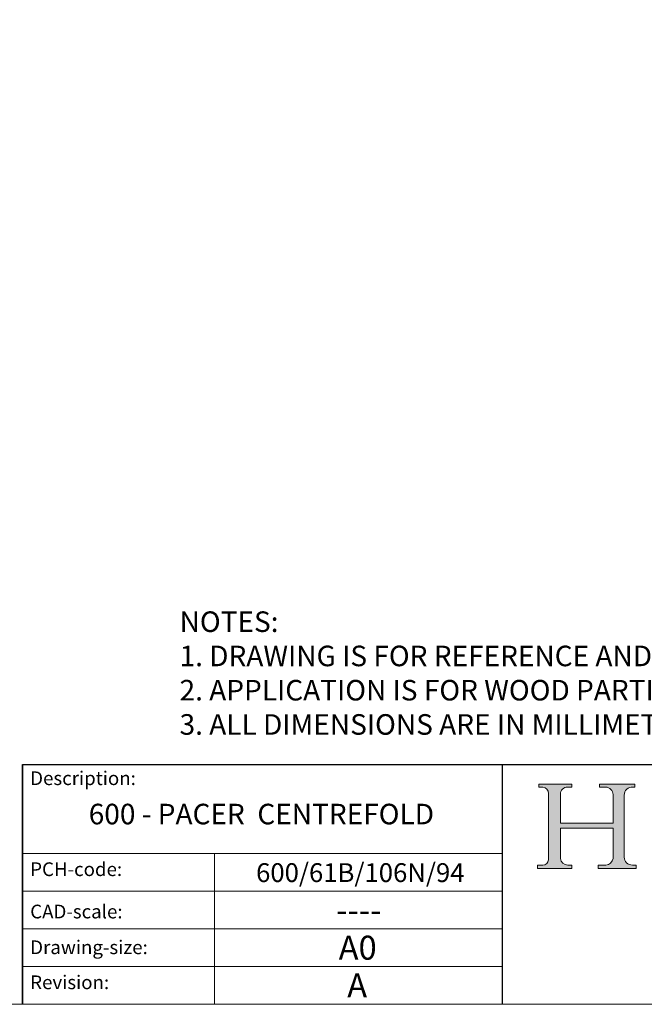
# Model space of a CAD drawing. Units: millimetres. Extents: x 3324 to 4487, y 211 to 1026.
# Drawn here: x 4297 to 4388, y 211 to 355 of the extents above; entities that cross this region are included whole.
import ezdxf

# ---------------------------------------------------------------- set-up
doc = ezdxf.new("R2010")
doc.units = ezdxf.units.MM
doc.linetypes.add('CONTINUOUS_ACAD', pattern=[0])
doc.layers.get('0').update_dxf_attribs({"lineweight": 0})
doc.layers.add('Border', color=7, linetype='Continuous', lineweight=0)
doc.layers.add('Notes', color=7, linetype='Continuous', lineweight=0)
doc.styles.get("Standard").update_dxf_attribs({"font": 'ARIAL.TTF'})

# ---------------------------------------------------------------- blocks, each defined once
blk = doc.blocks.new('Title Blocks ISO')
h = blk.add_hatch(color=256)
edge = h.paths.add_edge_path()
edge.add_line((85.12442361902842, 29.83952031839042), (90.12021436987985, 29.83952031839042))
edge.add_line((90.12021436987985, 29.83952031839042), (90.12021436987985, 30.31758642010827))
edge.add_line((90.12021436987985, 30.31758642010827), (89.57055771862743, 30.31758642010827))
edge.add_arc((89.57055771862744, 31.42300045759145), 1.105414037483174, 187.1935992801297, 270, ccw=False)
edge.add_line((88.47384473046571, 31.28457785877812), (88.47384473046571, 35.72725452681895))
edge.add_line((88.47384473046571, 35.72725452681895), (96.16057270764459, 35.72725452681895))
edge.add_line((96.16057270764459, 35.72725452681895), (96.16057270764459, 31.30896772538119))
edge.add_arc((94.99216056273015, 31.49643795118536), 1.183356254872823, 275.0002965615479, 350.8846571626673, ccw=False)
edge.add_line((95.09530295777266, 30.31758525797406), (93.99162909502387, 30.31758525797407))
edge.add_line((93.99162909502387, 30.31758525797407), (93.99162909502387, 29.83951915625621))
edge.add_line((93.99162909502387, 29.83951915625621), (99.53719586151921, 29.83951915625621))
edge.add_line((99.53719586151921, 29.83951915625621), (99.5371958615192, 30.31758525797407))
edge.add_line((99.5371958615192, 30.31758525797407), (98.9674855010898, 30.31758525797406))
edge.add_arc((98.9674855010898, 31.50824222299917), 1.190656965025106, 181.4776343176195, 270, ccw=False)
edge.add_line((97.77722446866589, 31.47753907892596), (97.77722446866588, 40.54104742202703))
edge.add_arc((98.9457575770492, 40.54104742202703), 1.168533108383337, 86.08926454031109, 180, ccw=False)
edge.add_line((99.02545413466942, 41.70685962135053), (99.32922171552744, 41.70685962135053))
edge.add_line((99.32922171552744, 41.70685962135053), (99.32922171552744, 42.14439631375073))
edge.add_line((99.32922171552744, 42.14439631375073), (94.18509592283648, 42.14439631375073))
edge.add_line((94.18509592283648, 42.14439631375073), (94.18509592283648, 41.70685962135053))
edge.add_line((94.18509592283648, 41.70685962135053), (95.06738178839349, 41.70685962135053))
edge.add_arc((95.06646109900245, 40.61274840008619), 1.094111608642142, 0, 89.9517858853174, ccw=False)
edge.add_line((96.16057270764458, 40.61274840008619), (96.16057270764459, 36.45263041054171))
edge.add_line((96.16057270764459, 36.45263041054171), (88.47384473046573, 36.45263041054172))
edge.add_line((88.47384473046573, 36.45263041054172), (88.47384473046571, 40.668399985546))
edge.add_arc((89.51257510724987, 40.668399985546), 1.038730376784162, 88.69180451568548, 180, ccw=False)
edge.add_line((89.53628966942384, 41.70685962135043), (90.12817817732348, 41.70685962135043))
edge.add_line((90.12817817732348, 41.70685962135043), (90.12817817732348, 42.14439631374835))
edge.add_line((90.12817817732348, 42.14439631374835), (85.3245838741066, 42.14439631374839))
edge.add_line((85.3245838741066, 42.14439631374839), (85.32458387410625, 41.70685962135043))
edge.add_line((85.32458387410625, 41.70685962135043), (85.89887128525436, 41.70685962135038))
edge.add_arc((85.78845899867551, 40.77781686597326), 0.935580736412567, 0, 83.22246050162357, ccw=False)
edge.add_line((86.72403973508807, 40.77781686597326), (86.72403973508808, 31.11571726131325))
edge.add_arc((85.89998462560148, 31.14206255560418), 0.8244761354959045, 270, 358.1688600767236, ccw=False)
edge.add_line((85.89998462560148, 30.31758642010828), (85.12442361902842, 30.31758642010828))
edge.add_line((85.12442361902842, 30.31758642010828), (85.12442361902842, 29.83952031839042))
at = {"color": 7, "linetype": 'CONTINUOUS_ACAD', "lineweight": 25}
for p, q in [((9.999999999999458, 10.00000000000001), (9.999999999999998, 45)), ((9.999999999999998, 45), (9.999999999999998, 10)), ((9.999999999999998, 45), (200, 45.00000000000023)), ((80, 10.00000000000009), (80, 45))]:
    blk.add_line(p, q, dxfattribs=at)
for p, q in [((85.3245838741066, 42.14439631374839), (85.32458387410625, 41.70685962135043)), ((90.12817817732348, 42.14439631374835), (85.3245838741066, 42.14439631374839)), ((85.32458387410625, 41.70685962135043), (85.89887128525436, 41.70685962135038)), ((89.53628966942384, 41.70685962135043), (90.12817817732348, 41.70685962135043)), ((90.12817817732348, 41.70685962135043), (90.12817817732348, 42.14439631374835)), ((94.18509592283648, 42.14439631375073), (94.18509592283648, 41.70685962135053)), ((99.32922171552744, 42.14439631375073), (94.18509592283648, 42.14439631375073)), ((94.18509592283648, 41.70685962135053), (95.06738178839349, 41.70685962135053)), ((99.02545413466942, 41.70685962135053), (99.32922171552744, 41.70685962135053)), ((99.32922171552744, 41.70685962135053), (99.32922171552744, 42.14439631375073)), ((86.72403973508807, 40.77781686597326), (86.72403973508808, 31.11571726131325)), ((88.47384473046573, 36.45263041054172), (88.47384473046571, 40.668399985546)), ((96.16057270764458, 40.61274840008619), (96.16057270764459, 36.45263041054171)), ((97.77722446866589, 31.47753907892596), (97.77722446866588, 40.54104742202703)), ((96.16057270764459, 36.45263041054171), (88.47384473046573, 36.45263041054172)), ((88.47384473046571, 35.72725452681895), (96.16057270764459, 35.72725452681895)), ((88.47384473046571, 31.28457785877812), (88.47384473046571, 35.72725452681895)), ((96.16057270764459, 35.72725452681895), (96.16057270764459, 31.30896772538119)), ((85.12442361902842, 30.31758642010828), (85.12442361902842, 29.83952031839042)), ((85.89998462560148, 30.31758642010828), (85.12442361902842, 30.31758642010828)), ((90.12021436987985, 30.31758642010827), (89.57055771862743, 30.31758642010827)), ((90.12021436987985, 29.83952031839042), (90.12021436987985, 30.31758642010827)), ((93.99162909502387, 30.31758525797407), (93.99162909502387, 29.83951915625621)), ((95.09530295777266, 30.31758525797406), (93.99162909502387, 30.31758525797407)), ((99.5371958615192, 30.31758525797407), (98.9674855010898, 30.31758525797406)), ((99.53719586151921, 29.83951915625621), (99.5371958615192, 30.31758525797407)), ((85.12442361902842, 29.83952031839042), (90.12021436987985, 29.83952031839042)), ((93.99162909502387, 29.83951915625621), (99.53719586151921, 29.83951915625621))]:
    blk.add_line(p, q)
at = {"color": 7, "linetype": 'CONTINUOUS_ACAD', "lineweight": 18}
for p, q in [((85.32458387410625, 41.70685962135043), (85.3245838741066, 42.14439631374839)), ((85.3245838741066, 42.14439631374839), (90.12817817732348, 42.14439631374835)), ((85.89887128525436, 41.70685962135038), (85.32458387410625, 41.70685962135043)), ((90.12817817732348, 41.70685962135043), (89.48886054507591, 41.70685962135043)), ((90.12817817732348, 42.14439631374835), (90.12817817732348, 41.70685962135043)), ((94.18509592283648, 41.70685962135053), (94.18509592283648, 42.14439631375073)), ((94.18509592283648, 42.14439631375073), (99.32922171552744, 42.14439631375073)), ((94.18509592283648, 41.70685962135053), (95.06738178839349, 41.70685962135053)), ((99.32922171552744, 41.70685962135053), (98.866061019429, 41.70685962135053)), ((99.32922171552744, 42.14439631375073), (99.32922171552744, 41.70685962135053)), ((86.72403973508807, 40.77781686597326), (86.72403973508808, 31.11571726131325)), ((88.47384473046573, 36.45263041054172), (88.47384473046571, 40.668399985546)), ((96.16057270764458, 40.61274840008619), (96.16057270764459, 36.45263041054171)), ((97.77722446866588, 40.54104742202703), (97.77722446866589, 31.47753907892596)), ((88.47384473046573, 36.45263041054172), (96.16057270764459, 36.45263041054171)), ((96.16057270764459, 35.72725452681895), (88.47384473046571, 35.72725452681895)), ((88.47384473046571, 31.28457785877812), (88.47384473046571, 35.72725452681895)), ((96.16057270764459, 35.72725452681895), (96.16057270764459, 31.30896772538119)), ((37.99999999999946, 9.999999999999876), (37.99999999999943, 32.00000000000004)), ((85.12442361902842, 29.83952031839042), (85.12442361902842, 30.31758642010828)), ((85.12442361902842, 30.31758642010828), (85.89998462560148, 30.31758642010828)), ((89.57055771862743, 30.31758642010827), (90.12021436987985, 30.31758642010827)), ((90.12021436987985, 30.31758642010827), (90.12021436987985, 29.83952031839042)), ((93.99162909502387, 29.83951915625621), (93.99162909502387, 30.31758525797407)), ((93.99162909502387, 30.31758525797407), (95.09530295777266, 30.31758525797406)), ((98.9674855010898, 30.31758525797406), (99.5371958615192, 30.31758525797407)), ((99.5371958615192, 30.31758525797407), (99.53719586151921, 29.83951915625621)), ((90.12021436987985, 29.83952031839042), (85.12442361902842, 29.83952031839042)), ((99.53719586151921, 29.83951915625621), (93.99162909502387, 29.83951915625621))]:
    blk.add_line(p, q, dxfattribs=at)
at = {"linetype": 'CONTINUOUS_ACAD', "lineweight": 18}
for p, q in [((9.999999999999083, 32.00000000000001), (79.99999999999909, 32.00000000000009)), ((9.99999999999931, 26.50000000000001), (79.9999999999994, 26.50000000000009)), ((9.999999999999536, 21.00000000000001), (79.99999999999955, 21.00000000000009)), ((9.999999999999764, 15.50000000000001), (80, 15.50000000000009))]:
    blk.add_line(p, q, dxfattribs=at)
for centre, radius, start, end in [((85.78845899867551, 40.77781686597326), 0.935580736412567, 0, 83.22246050162359), ((89.51257510724987, 40.668399985546), 1.038730376784162, 88.69180451568546, 180), ((95.06646109900245, 40.61274840008619), 1.094111608642142, 0, 89.95178588531743), ((98.9457575770492, 40.54104742202703), 1.168533108383337, 86.08926454031106, 180), ((85.89998462560148, 31.14206255560418), 0.8244761354959045, 270, 358.1688600767236), ((89.57055771862744, 31.42300045759145), 1.105414037483174, 187.1935992801297, 270), ((94.99216056273015, 31.49643795118536), 1.183356254872823, 275.0002965615479, 350.8846571626673), ((98.9674855010898, 31.50824222299917), 1.190656965025106, 181.4776343176195, 270)]:
    blk.add_arc(centre, radius, start, end)
at = {"color": 7, "linetype": 'CONTINUOUS_ACAD', "lineweight": 18}
for centre, radius, start, end in [((85.78845899867551, 40.77781686597326), 0.9355807364125672, 0, 83.22246050162359), ((89.51257510724987, 40.668399985546), 1.038730376784162, 88.69180451568546, 180), ((95.06646109900245, 40.61274840008619), 1.094111608642142, 0, 89.95178588531743), ((98.9457575770492, 40.54104742202703), 1.168533108383337, 86.08926454031106, 180), ((85.89998462560148, 31.14206255560418), 0.8244761354959045, 270, 358.1688600767236), ((89.57055771862744, 31.42300045759145), 1.105414037483174, 187.1935992801294, 270), ((94.99216056273015, 31.49643795118536), 1.183356254872823, 275.0002965615479, 350.8846571626673), ((98.9674855010898, 31.50824222299917), 1.190656965025106, 181.4776343176195, 270)]:
    blk.add_arc(centre, radius, start, end, dxfattribs=at)
at = {"color": 7, "char_height": 2.000000029802322, "attachment_point": 1}
for s, insert in [('{\\H1x;Description:}', (11.11781860394362, 44.00957782429384)), ('{\\H1x;PCH-code:}', (11.11781860394362, 30.72585574173113)), ('{\\fArial|b0|i0|c177|p34;\\H1x;CAD-scale:}', (11.11781860394362, 24.54451023365981)), ('{\\H1x;Drawing-size:}', (11.11781860394362, 19.32744992008431)), ('{\\H1x;Revision:}', (11.11781860394362, 14.21216108705923))]:
    blk.add_mtext(s, dxfattribs=dict(at, insert=insert))
at = {"color": 7}
for tag, p, height in [('DESCRIPTION?_001', (32.35983575619841, 36.42149296056246), 4.000000059604645), ('PCH_CODE?_001', (55.13637296139894, 27.5056804197301), 3.499999940395355), ('SCALE?_001', (55.79182020024634, 22.00043304200145), 3.499999940395355), ('DWG_SIZE?_001', (56.11746194745589, 16.51686691973581), 3.499999940395355), ('REVISION?_001', (57.3665310866681, 11.00278664623914), 3.499999940395355)]:
    blk.add_attdef(tag, p, '', height=height, dxfattribs=at)

msp = doc.modelspace()

# ---------------------------------------------------------------- linework, layer by layer
at = {"layer": 'Border', "lineweight": 0}
msp.add_lwpolyline([(3324.37531785899, 210.8185133462978), (4487.37531785899, 210.8185133462978), (4487.37531785899, 1025.818513346298), (3324.37531785899, 1025.818513346298)], close=True, dxfattribs=at)

# ---------------------------------------------------------------- block references
at = {"layer": 'Border', "ltscale": 10}
ref = msp.add_blockref('Title Blocks ISO', (4287.37531785899, 200.8185133462976), dxfattribs=at)
ref.add_attrib('DESCRIPTION?_001', '600 - PACER  CENTREFOLD', (4307.031886022146, 237.0974264224602), dxfattribs={"layer": '0', "color": 7, "height": 3})
ref.add_attrib('PCH_CODE?_001', '600/61B/106N/94', (4331.447570699952, 228.6693506262288), dxfattribs={"layer": '0', "color": 7, "height": 2.75})
ref.add_attrib('SCALE?_001', '----', (4343.125357705241, 222.8261087346982), dxfattribs={"layer": '0', "color": 7, "height": 3.499999940395355})
ref.add_attrib('DWG_SIZE?_001', 'A0', (4343.492779806445, 217.3353802660332), dxfattribs={"layer": '0', "color": 7, "height": 3.499999940395355})
ref.add_attrib('REVISION?_001', 'A', (4344.741848945658, 211.8212999925368), dxfattribs={"layer": '0', "color": 7, "height": 3.499999940395355})

# ---------------------------------------------------------------- texts
at = {"layer": 'Notes', "lineweight": 0, "insert": (4320.284681777405, 268.1826288135389), "char_height": 3, "attachment_point": 1}
msp.add_mtext_dynamic_manual_height_columns('NOTES:\\P1. DRAWING IS FOR REFERENCE AND SUBJECT TO CHANGE WITHOUT NOTICE.\\P2. APPLICATION IS FOR WOOD PARTITION DOORS, WEIGHT MAX 35Kg.\\P3. ALL DIMENSIONS ARE IN MILLIMETERS.', width=188.0824407489677, gutter_width=1, heights=[0], dxfattribs=at)

doc.saveas('drawing.dxf')
